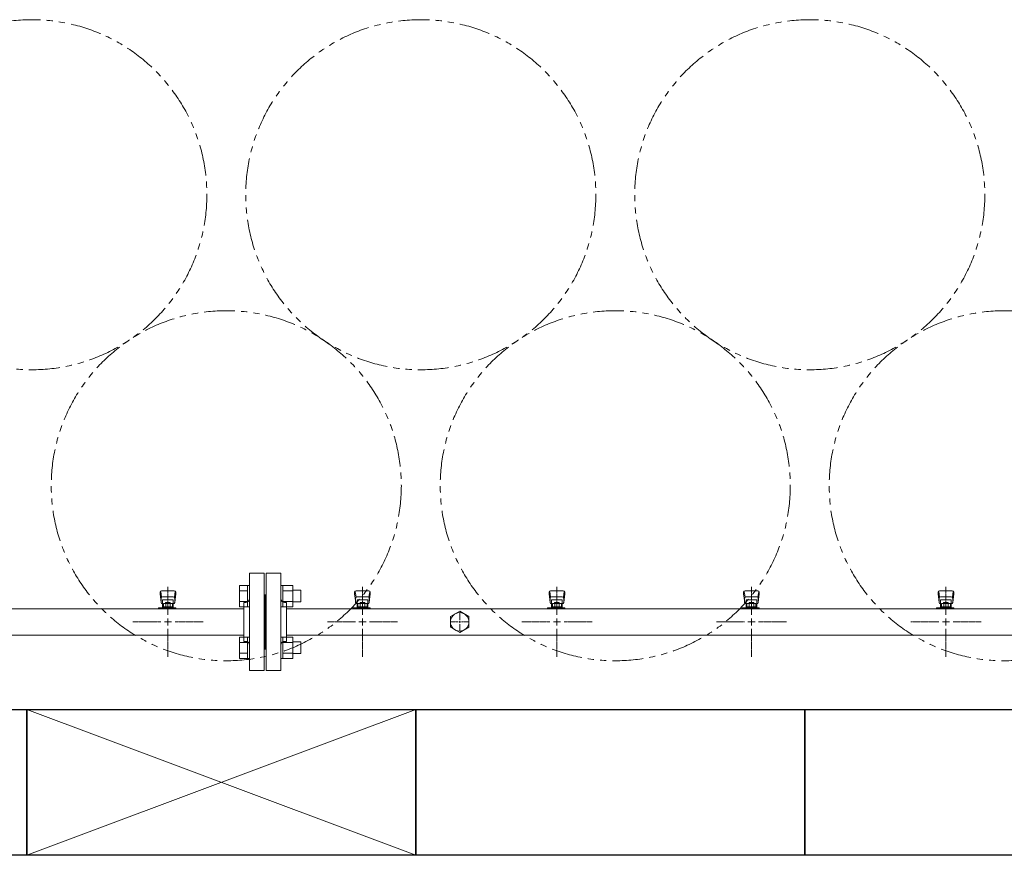
# Model space of a CAD drawing. Units: millimetres. Extents: x 3937 to 15225, y 7259 to 13217.
# Drawn here: x 5630 to 6643, y 9751 to 10610 of the extents above; entities that cross this region are included whole.
import ezdxf

# ---------------------------------------------------------------- set-up
doc = ezdxf.new("R2010")
doc.units = ezdxf.units.MM
for name, pattern in [('CENTER2', [1.125, 0.75, -0.125, 0.125, -0.125]), ('PHANTOM', [63.5, 31.75, -6.35, 6.35, -6.35, 6.35, -6.35]), ('実線', [0])]:
    doc.linetypes.add(name, pattern=pattern)
doc.layers.add('CSLAYER17', color=7, linetype='Continuous')
doc.layers.add('ガス管', color=7, linetype='Continuous')
doc.layers.add('図面枠', color=7, linetype='Continuous', lineweight=50)

msp = doc.modelspace()

# ---------------------------------------------------------------- linework, layer by layer
at = {"color": 3, "linetype": 'Continuous', "lineweight": 9}
for p, q in [((5856.2, 10006.1), (5856.2, 10028)), ((5856.2, 10028), (5864.2, 10028)), ((5864.2, 10006.1), (5864.2, 10028.1)), ((5864.2, 10028.1), (5866.5, 10028.1)), ((5866.5, 10028.1), (5866.5, 10006.1)), ((5900.8, 10028.1), (5898.5, 10028.1)), ((5898.5, 10028.1), (5898.5, 10006.1)), ((5900.8, 10006.1), (5900.8, 10028.1)), ((5910.8, 10028), (5900.8, 10028)), ((5910.8, 10006.1), (5910.8, 10028)), ((5856.2, 10022.6), (5864.2, 10022.6)), ((5910.8, 10022.6), (5900.8, 10022.6)), ((5919.2, 10023.1), (5910.8, 10023.1)), ((5919.2, 10011.1), (5919.2, 10023.1)), ((5856.2, 10011.6), (5864.2, 10011.6)), ((5856.2, 10006.1), (5864.2, 10006.1)), ((5864.2, 10006.1), (5866.5, 10006.1)), ((5900.8, 10006.1), (5898.5, 10006.1)), ((5910.8, 10011.6), (5900.8, 10011.6)), ((5910.8, 10006.1), (5900.8, 10006.1)), ((5919.2, 10011.1), (5910.8, 10011.1)), ((5856.2, 9953.1), (5856.2, 9975)), ((5856.2, 9975), (5864.2, 9975)), ((5864.2, 9953), (5864.2, 9975)), ((5864.2, 9975), (5866.5, 9975)), ((5866.5, 9975), (5866.5, 9953)), ((5900.8, 9975), (5898.5, 9975)), ((5898.5, 9975), (5898.5, 9953)), ((5900.8, 9953), (5900.8, 9975)), ((5910.8, 9975), (5900.8, 9975)), ((5910.8, 9953.1), (5910.8, 9975)), ((5856.2, 9969.5), (5864.2, 9969.5)), ((5910.8, 9969.5), (5900.8, 9969.5)), ((5919.2, 9970), (5910.8, 9970)), ((5919.2, 9958), (5919.2, 9970)), ((5856.2, 9958.6), (5864.2, 9958.6)), ((5856.2, 9953.1), (5864.2, 9953.1)), ((5864.2, 9953), (5866.5, 9953)), ((5900.8, 9953), (5898.5, 9953)), ((5910.8, 9958.6), (5900.8, 9958.6)), ((5910.8, 9953.1), (5900.8, 9953.1)), ((5919.2, 9958), (5910.8, 9958))]:
    msp.add_line(p, q, dxfattribs=at)
at = {"color": 7, "linetype": 'PHANTOM', "lineweight": 9}
for centre in [(5642.5, 10429.9), (6042.5, 10429.9), (6442.5, 10429.9), (5842.5, 10130.6), (6242.5, 10130.6), (6642.5, 10130.6)]:
    msp.add_circle(centre, 180, dxfattribs=at)
at = {"layer": 'CSLAYER17', "color": 3, "lineweight": 9}
for p, q in [((5774.5, 10021.1), (5774.5, 10019.5)), ((5774.5, 10019.5), (5775.6, 10010.5)), ((5775.1, 10021.6), (5775.9, 10016.5)), ((5775.5, 10014.9), (5775.5, 10010.7)), ((5789, 10022.6), (5776, 10022.6)), ((5788, 10016.4), (5777, 10016.4)), ((5790, 10021.6), (5789.2, 10016.5)), ((5790.5, 10019.5), (5789.5, 10010.5)), ((5789.5, 10014.9), (5789.5, 10010.7)), ((5790.5, 10021.1), (5790.5, 10019.5)), ((5974.5, 10021.1), (5974.5, 10019.5)), ((5974.5, 10019.5), (5975.6, 10010.5)), ((5975.1, 10021.6), (5975.9, 10016.5)), ((5975.5, 10014.9), (5975.5, 10010.7)), ((5989, 10022.6), (5976, 10022.6)), ((5988, 10016.4), (5977, 10016.4)), ((5990, 10021.6), (5989.2, 10016.5)), ((5990.5, 10019.5), (5989.5, 10010.5)), ((5989.5, 10014.9), (5989.5, 10010.7)), ((5990.5, 10021.1), (5990.5, 10019.5)), ((6174.5, 10021.1), (6174.5, 10019.5)), ((6174.5, 10019.5), (6175.6, 10010.5)), ((6175.1, 10021.6), (6175.9, 10016.5)), ((6175.5, 10014.9), (6175.5, 10010.7)), ((6189, 10022.6), (6176, 10022.6)), ((6188, 10016.4), (6177, 10016.4)), ((6190, 10021.6), (6189.2, 10016.5)), ((6190.5, 10019.5), (6189.5, 10010.5)), ((6189.5, 10014.9), (6189.5, 10010.7)), ((6190.5, 10021.1), (6190.5, 10019.5)), ((6374.5, 10021.1), (6374.5, 10019.5)), ((6374.5, 10019.5), (6375.6, 10010.5)), ((6375.1, 10021.6), (6375.9, 10016.5)), ((6375.5, 10014.9), (6375.5, 10010.7)), ((6389, 10022.6), (6376, 10022.6)), ((6388, 10016.4), (6377, 10016.4)), ((6390, 10021.6), (6389.2, 10016.5)), ((6390.5, 10019.5), (6389.5, 10010.5)), ((6389.5, 10014.9), (6389.5, 10010.7)), ((6390.5, 10021.1), (6390.5, 10019.5)), ((6574.5, 10021.1), (6574.5, 10019.5)), ((6574.5, 10019.5), (6575.6, 10010.5)), ((6575.1, 10021.6), (6575.9, 10016.5)), ((6575.5, 10014.9), (6575.5, 10010.7)), ((6589, 10022.6), (6576, 10022.6)), ((6588, 10016.4), (6577, 10016.4)), ((6590, 10021.6), (6589.2, 10016.5)), ((6590.5, 10019.5), (6589.5, 10010.5)), ((6589.5, 10014.9), (6589.5, 10010.7)), ((6590.5, 10021.1), (6590.5, 10019.5)), ((5772.9, 10004.2), (5772.9, 10005.2)), ((5772.9, 10005.2), (5790.5, 10005.2)), ((5776.5, 10004.2), (5776.5, 10005.2)), ((5788, 10013.4), (5777, 10013.4)), ((5777, 10013.4), (5777, 10005.2)), ((5777, 10009.2), (5777, 10009.2)), ((5777.9, 10009.4), (5787.2, 10009.4)), ((5777.9, 10009.4), (5777.9, 10005.2)), ((5777.9, 10006.2), (5787.2, 10006.2)), ((5780.1, 10010.4), (5784.9, 10010.4)), ((5780.1, 10010.4), (5780.1, 10009.4)), ((5780.2, 10009.4), (5780.2, 10006.2)), ((5784.5, 10004.2), (5784.5, 10005.2)), ((5784.9, 10010.4), (5784.9, 10009.4)), ((5784.9, 10009.4), (5784.9, 10006.2)), ((5787.2, 10009.4), (5787.2, 10005.2)), ((5788, 10013.4), (5788, 10005.2)), ((5788, 10009.2), (5788, 10009.2)), ((5789.5, 10005.2), (5789.5, 10004.2)), ((5790.5, 10005.2), (5790.5, 10004.2)), ((5972.9, 10004.2), (5972.9, 10005.2)), ((5972.9, 10005.2), (5990.5, 10005.2)), ((5976.5, 10004.2), (5976.5, 10005.2)), ((5988, 10013.4), (5977, 10013.4)), ((5977, 10013.4), (5977, 10005.2)), ((5977, 10009.2), (5977, 10009.2)), ((5977.9, 10009.4), (5987.2, 10009.4)), ((5977.9, 10009.4), (5977.9, 10005.2)), ((5977.9, 10006.2), (5987.2, 10006.2)), ((5980.1, 10010.4), (5984.9, 10010.4)), ((5980.1, 10010.4), (5980.1, 10009.4)), ((5980.2, 10009.4), (5980.2, 10006.2)), ((5984.5, 10004.2), (5984.5, 10005.2)), ((5984.9, 10010.4), (5984.9, 10009.4)), ((5984.9, 10009.4), (5984.9, 10006.2)), ((5987.2, 10009.4), (5987.2, 10005.2)), ((5988, 10013.4), (5988, 10005.2)), ((5988, 10009.2), (5988, 10009.2)), ((5989.5, 10005.2), (5989.5, 10004.2)), ((5990.5, 10005.2), (5990.5, 10004.2)), ((6172.9, 10004.2), (6172.9, 10005.2)), ((6172.9, 10005.2), (6190.5, 10005.2)), ((6176.5, 10004.2), (6176.5, 10005.2)), ((6188, 10013.4), (6177, 10013.4)), ((6177, 10013.4), (6177, 10005.2)), ((6177, 10009.2), (6177, 10009.2)), ((6177.9, 10009.4), (6187.2, 10009.4)), ((6177.9, 10009.4), (6177.9, 10005.2)), ((6177.9, 10006.2), (6187.2, 10006.2)), ((6180.1, 10010.4), (6184.9, 10010.4)), ((6180.1, 10010.4), (6180.1, 10009.4)), ((6180.2, 10009.4), (6180.2, 10006.2)), ((6184.5, 10004.2), (6184.5, 10005.2)), ((6184.9, 10010.4), (6184.9, 10009.4)), ((6184.9, 10009.4), (6184.9, 10006.2)), ((6187.2, 10009.4), (6187.2, 10005.2)), ((6188, 10013.4), (6188, 10005.2)), ((6188, 10009.2), (6188, 10009.2)), ((6189.5, 10005.2), (6189.5, 10004.2)), ((6190.5, 10005.2), (6190.5, 10004.2)), ((6372.9, 10004.2), (6372.9, 10005.2)), ((6372.9, 10005.2), (6390.5, 10005.2)), ((6376.5, 10004.2), (6376.5, 10005.2)), ((6388, 10013.4), (6377, 10013.4)), ((6377, 10013.4), (6377, 10005.2)), ((6377, 10009.2), (6377, 10009.2)), ((6377.9, 10009.4), (6387.2, 10009.4)), ((6377.9, 10009.4), (6377.9, 10005.2)), ((6377.9, 10006.2), (6387.2, 10006.2)), ((6380.1, 10010.4), (6384.9, 10010.4)), ((6380.1, 10010.4), (6380.1, 10009.4)), ((6380.2, 10009.4), (6380.2, 10006.2)), ((6384.5, 10004.2), (6384.5, 10005.2)), ((6384.9, 10010.4), (6384.9, 10009.4)), ((6384.9, 10009.4), (6384.9, 10006.2)), ((6387.2, 10009.4), (6387.2, 10005.2)), ((6388, 10013.4), (6388, 10005.2)), ((6388, 10009.2), (6388, 10009.2)), ((6389.5, 10005.2), (6389.5, 10004.2)), ((6390.5, 10005.2), (6390.5, 10004.2)), ((6572.9, 10004.2), (6572.9, 10005.2)), ((6572.9, 10005.2), (6590.5, 10005.2)), ((6576.5, 10004.2), (6576.5, 10005.2)), ((6588, 10013.4), (6577, 10013.4)), ((6577, 10013.4), (6577, 10005.2)), ((6577, 10009.2), (6577, 10009.2)), ((6577.9, 10009.4), (6587.2, 10009.4)), ((6577.9, 10009.4), (6577.9, 10005.2)), ((6577.9, 10006.2), (6587.2, 10006.2)), ((6580.1, 10010.4), (6584.9, 10010.4)), ((6580.1, 10010.4), (6580.1, 10009.4)), ((6580.2, 10009.4), (6580.2, 10006.2)), ((6584.5, 10004.2), (6584.5, 10005.2)), ((6584.9, 10010.4), (6584.9, 10009.4)), ((6584.9, 10009.4), (6584.9, 10006.2)), ((6587.2, 10009.4), (6587.2, 10005.2)), ((6588, 10013.4), (6588, 10005.2)), ((6588, 10009.2), (6588, 10009.2)), ((6589.5, 10005.2), (6589.5, 10004.2)), ((6590.5, 10005.2), (6590.5, 10004.2))]:
    msp.add_line(p, q, dxfattribs=at)
for centre, start, end in [((5776, 10021.1), 90, 180), ((5777, 10014.9), 90, 180), ((5788, 10014.9), 0, 90), ((5789, 10021.1), 0, 90), ((5976, 10021.1), 90, 180), ((5977, 10014.9), 90, 180), ((5988, 10014.9), 0, 90), ((5989, 10021.1), 0, 90), ((6176, 10021.1), 90, 180), ((6177, 10014.9), 90, 180), ((6188, 10014.9), 0, 90), ((6189, 10021.1), 0, 90), ((6376, 10021.1), 90, 180), ((6377, 10014.9), 90, 180), ((6388, 10014.9), 0, 90), ((6389, 10021.1), 0, 90), ((6576, 10021.1), 90, 180), ((6577, 10014.9), 90, 180), ((6588, 10014.9), 0, 90), ((6589, 10021.1), 0, 90), ((5777, 10010.7), 180, 270), ((5788, 10010.7), 270, 0), ((5977, 10010.7), 180, 270), ((5988, 10010.7), 270, 0), ((6177, 10010.7), 180, 270), ((6188, 10010.7), 270, 0), ((6377, 10010.7), 180, 270), ((6388, 10010.7), 270, 0), ((6577, 10010.7), 180, 270), ((6588, 10010.7), 270, 0)]:
    msp.add_arc(centre, 1.5, start, end, dxfattribs=at)
at = {"layer": 'ガス管', "color": 3, "linetype": '実線', "lineweight": 9, "ltscale": 0.001}
for p, q in [((5866.5, 10040.6), (5866.5, 9940.6)), ((5866.5, 10040.6), (5881.5, 10040.6)), ((5881.5, 10040.6), (5881.5, 9940.6)), ((5883.5, 10040.6), (5883.5, 9940.6)), ((5898.5, 10040.6), (5883.5, 10040.6)), ((5898.5, 10040.6), (5898.5, 9940.6)), ((5882.5, 10018.6), (5881.5, 10018.6)), ((5882.5, 10018.6), (5882.5, 9962.6)), ((5882.5, 10018.6), (5882.5, 9962.6)), ((5882.5, 10018.6), (5883.5, 10018.6)), ((5860.5, 10004.2), (5120, 10004.2)), ((5860.5, 10010.6), (5860.5, 9970.6)), ((5862.5, 10010.6), (5860.5, 10010.6)), ((5902.5, 10010.6), (5904.5, 10010.6)), ((5904.5, 10010.6), (5904.5, 9970.6)), ((6860.5, 10004.2), (5904.5, 10004.2)), ((6073, 9996), (6082.5, 10001.5)), ((6073, 9985.1), (6073, 9996)), ((6082.5, 10001.5), (6092, 9996)), ((6092, 9996), (6092, 9985.1)), ((6082.5, 9979.6), (6073, 9985.1)), ((6092, 9985.1), (6082.5, 9979.6)), ((5860.5, 9977), (5117.5, 9977)), ((6860.5, 9977), (5904.5, 9977)), ((5862.5, 9970.6), (5860.5, 9970.6)), ((5902.5, 9970.6), (5904.5, 9970.6)), ((5882.5, 9962.6), (5881.5, 9962.6)), ((5882.5, 9962.6), (5883.5, 9962.6)), ((5881.5, 9940.6), (5866.5, 9940.6)), ((5883.5, 9940.6), (5898.5, 9940.6))]:
    msp.add_line(p, q, dxfattribs=at)
at = {"layer": 'ガス管', "color": 3, "linetype": 'CENTER2', "lineweight": 9}
for p, q in [((5782.5, 10026.7), (5782.5, 9997.8)), ((5982.5, 10026.7), (5982.5, 9997.8)), ((6182.5, 10026.7), (6182.5, 9997.8)), ((6382.5, 10026.7), (6382.5, 9997.8)), ((6582.5, 10026.7), (6582.5, 9997.8)), ((5775.3, 9990.6), (5746.4, 9990.6)), ((5782.5, 9983.4), (5782.5, 9954.4)), ((5818.7, 9990.6), (5789.8, 9990.6)), ((5975.3, 9990.6), (5946.4, 9990.6)), ((5982.5, 9983.4), (5982.5, 9954.4)), ((6018.7, 9990.6), (5989.8, 9990.6)), ((6175.3, 9990.6), (6146.4, 9990.6)), ((6182.5, 9983.4), (6182.5, 9954.4)), ((6218.7, 9990.6), (6189.8, 9990.6)), ((6375.3, 9990.6), (6346.4, 9990.6)), ((6382.5, 9983.4), (6382.5, 9954.4)), ((6418.7, 9990.6), (6389.8, 9990.6)), ((6575.3, 9990.6), (6546.4, 9990.6)), ((6582.5, 9983.4), (6582.5, 9954.4)), ((6618.7, 9990.6), (6589.8, 9990.6))]:
    msp.add_line(p, q, dxfattribs=at)
at = {"layer": 'ガス管', "color": 3, "linetype": 'Continuous', "lineweight": 9}
for p, q in [((5782.5, 9994.2), (5782.5, 9987)), ((5982.5, 9994.2), (5982.5, 9987)), ((6182.5, 9994.2), (6182.5, 9987)), ((6382.5, 9994.2), (6382.5, 9987)), ((6582.5, 9994.2), (6582.5, 9987)), ((5786.2, 9990.6), (5778.9, 9990.6)), ((5986.2, 9990.6), (5978.9, 9990.6)), ((6186.2, 9990.6), (6178.9, 9990.6)), ((6386.2, 9990.6), (6378.9, 9990.6)), ((6586.2, 9990.6), (6578.9, 9990.6))]:
    msp.add_line(p, q, dxfattribs=at)
at = {"layer": 'ガス管', "color": 6, "linetype": 'CENTER2', "lineweight": 9}
for p, q in [((6082.5, 9992.5), (6082.5, 10000.2)), ((6080.6, 9990.6), (6072.9, 9990.6)), ((6082.5, 9980.9), (6082.5, 9988.7)), ((6092.2, 9990.6), (6084.4, 9990.6))]:
    msp.add_line(p, q, dxfattribs=at)
at = {"layer": 'ガス管', "color": 6, "linetype": 'Continuous', "lineweight": 9}
for p, q in [((6083.5, 9990.6), (6081.6, 9990.6)), ((6082.5, 9989.6), (6082.5, 9991.5))]:
    msp.add_line(p, q, dxfattribs=at)
at = {"layer": 'ガス管', "color": 3, "linetype": '実線', "lineweight": 9, "ltscale": 0.001}
msp.add_circle((6082.5, 9990.6), 9.5, dxfattribs=at)
for centre, start, end in [((5862.5, 10014.6), 270, 0), ((5902.5, 10014.6), 180, 270), ((5862.5, 9966.6), 0, 90), ((5902.5, 9966.6), 90, 180)]:
    msp.add_arc(centre, 4, start, end, dxfattribs=at)
at = {"layer": '図面枠', "lineweight": 25, "ltscale": 0.5}
for p, q in [((5237.5, 9900.6), (5637.5, 9900.6)), ((5637.5, 9900.6), (5637.5, 9750.6)), ((5637.5, 9750.6), (5637.5, 9900.6)), ((5637.5, 9900.6), (6037.5, 9900.6)), ((6037.5, 9900.6), (6037.5, 9750.6)), ((6037.5, 9750.6), (6037.5, 9900.6)), ((6037.5, 9900.6), (6437.5, 9900.6)), ((6437.5, 9900.6), (6437.5, 9750.6)), ((6437.5, 9750.6), (6437.5, 9900.6)), ((6437.5, 9900.6), (6837.5, 9900.6)), ((5637.5, 9750.6), (5237.5, 9750.6)), ((6037.5, 9750.6), (5637.5, 9750.6)), ((6437.5, 9750.6), (6037.5, 9750.6)), ((6837.5, 9750.6), (6437.5, 9750.6))]:
    msp.add_line(p, q, dxfattribs=at)
at = {"layer": '図面枠', "color": 3, "lineweight": 9, "ltscale": 0.5}
for p, q in [((5637.5, 9750.6), (6037.5, 9900.6)), ((6037.5, 9750.6), (5637.5, 9900.6))]:
    msp.add_line(p, q, dxfattribs=at)

doc.saveas('drawing.dxf')
